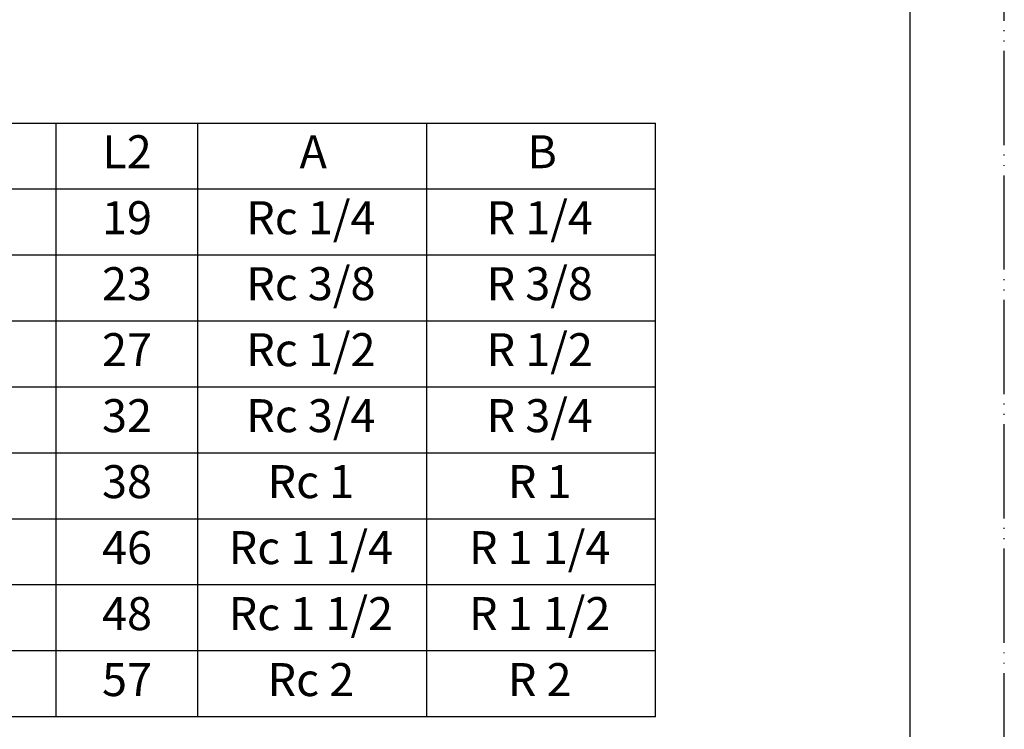
# Model space of a CAD drawing. Units: millimetres. Extents: x 0 to 210, y 0 to 297.
# Drawn here: x 106 to 210, y 57 to 132 of the extents above; entities that cross this region are included whole.
import ezdxf

# ---------------------------------------------------------------- set-up
doc = ezdxf.new("R2010")
doc.units = ezdxf.units.MM
doc.linetypes.add('PHANTOM', pattern=[13, 10, -1, 0, -1, 0, -1])
doc.layers.add('1', color=7, linetype='Continuous')
doc.styles.add('CONVERTER_12', font='txt.shx', dxfattribs={"width": 0.9})

# ---------------------------------------------------------------- blocks, each defined once
blk = doc.blocks.new('開示A4')
at = {"layer": '1', "color": 4, "linetype": 'PHANTOM'}
blk.add_line((210, 0), (210, 297), dxfattribs=at)
at = {"layer": '1', "color": 7, "linetype": 'Continuous'}
blk.add_line((200, 10), (200, 148.5), dxfattribs=at)
blk = doc.blocks.new('開示A4枠')
at = {"layer": '1'}
blk.add_blockref('開示A4', (0, 0), dxfattribs=at)

msp = doc.modelspace()

# ---------------------------------------------------------------- linework, layer by layer
at = {"color": 7, "linetype": 'Continuous'}
for p, q in [((148.725, 58.157), (59.451, 58.157)), ((173, 58.157), (148.725, 58.157))]:
    msp.add_line(p, q, dxfattribs=at)
at = {"layer": '1', "color": 7, "linetype": 'Continuous'}
for p, q in [((59.451, 121.157), (148.725, 121.157)), ((148.725, 121.157), (173, 121.157)), ((173, 58.157), (173, 121.157))]:
    msp.add_line(p, q, dxfattribs=at)
at = {"layer": '1', "color": 2, "linetype": 'Continuous'}
for p, q in [((109.451, 58.157), (109.451, 121.157)), ((124.451, 58.157), (124.451, 121.157)), ((148.725, 121.157), (148.725, 58.157)), ((59.451, 114.157), (173, 114.157)), ((59.451, 107.157), (173, 107.157)), ((59.451, 100.157), (173, 100.157)), ((59.451, 93.157), (173, 93.157)), ((59.451, 86.157), (173, 86.157)), ((59.451, 79.157), (173, 79.157)), ((173, 72.157), (59.451, 72.157)), ((173, 65.157), (59.451, 65.157))]:
    msp.add_line(p, q, dxfattribs=at)

# ---------------------------------------------------------------- block references
msp.add_blockref('開示A4枠', (0, 0))

# ---------------------------------------------------------------- texts
at = {"color": 7, "char_height": 3.5, "attachment_point": 5, "line_spacing_factor": 0.90036, "style": 'CONVERTER_12'}
for s, insert in [('Rc 1/4', (136.451, 110.657)), ('R 1/4', (160.725, 110.657)), ('Rc 3/8', (136.451, 103.657)), ('R 3/8', (160.725, 103.657)), ('Rc 1/2', (136.451, 96.657)), ('R 1/2', (160.725, 96.657)), ('Rc 3/4', (136.451, 89.657)), ('R 3/4', (160.725, 89.657)), ('Rc 1', (136.451, 82.657)), ('R 1', (160.725, 82.657)), ('Rc 1 1/4', (136.451, 75.657)), ('R 1 1/4', (160.725, 75.657)), ('Rc 1 1/2', (136.451, 68.657)), ('R 1 1/2', (160.725, 68.657)), ('Rc 2', (136.451, 61.657)), ('R 2', (160.725, 61.657))]:
    msp.add_mtext(s, dxfattribs=dict(at, insert=insert))
at = {"layer": '1', "color": 2, "char_height": 3.5, "attachment_point": 5, "line_spacing_factor": 0.720288, "style": 'CONVERTER_12'}
for s, insert in [('L2', (116.951, 117.657)), ('A', (136.701, 117.657)), ('B', (160.975, 117.657))]:
    msp.add_mtext(s, dxfattribs=dict(at, insert=insert))
at = {"layer": '1', "color": 7, "char_height": 3.5, "attachment_point": 5, "line_spacing_factor": 0.720288, "style": 'CONVERTER_12'}
for s, insert in [('19', (116.951, 110.657)), ('23', (116.951, 103.657)), ('27', (116.951, 96.657)), ('32', (116.951, 89.657)), ('38', (116.951, 82.657)), ('46', (116.951, 75.657)), ('48', (116.951, 68.657)), ('57', (116.951, 61.657))]:
    msp.add_mtext(s, dxfattribs=dict(at, insert=insert))

doc.saveas('drawing.dxf')
